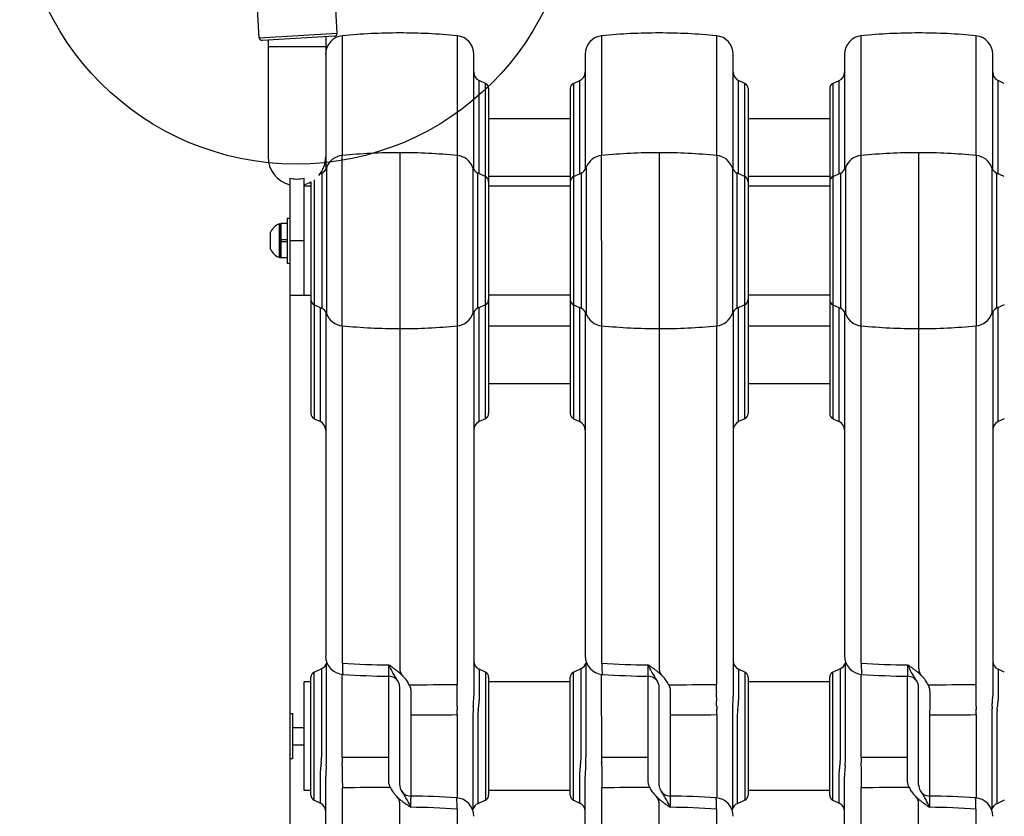
# Model space of a CAD drawing. Units: inches. Extents: x -270 to 181, y -270 to 214.
# Drawn here: x -68 to -47, y -2 to 16 of the extents above; entities that cross this region are included whole.
import ezdxf

# ---------------------------------------------------------------- set-up
doc = ezdxf.new("R2010")
doc.units = ezdxf.units.IN
doc.header["$LTSCALE"] = 10
doc.header["$MEASUREMENT"] = 0
doc.layers.add('1', color=7, linetype='Continuous')
doc.layers.add('7081', color=4, linetype='Continuous')

msp = doc.modelspace()

# ---------------------------------------------------------------- linework, layer by layer
at = {"layer": '1'}
for p, q in [((-63.179, 15.147), (-63.243, 16.276)), ((-61.489, 15.244), (-61.553, 16.372)), ((-63.179, 15.147), (-61.489, 15.244)), ((-61.547, 15.178), (-63.114, 15.089)), ((-61.737, 15.167), (-61.737, 12.288)), ((-61.375, 12.593), (-61.374, 15.19)), ((-58.887, 15.19), (-58.887, 12.593)), ((-55.747, 12.593), (-55.747, 15.19)), ((-53.26, 15.19), (-53.26, 12.593)), ((-50.12, 12.593), (-50.12, 15.19)), ((-47.633, 15.19), (-47.633, 12.593)), ((-62.987, 15.096), (-62.987, 12.564)), ((-61.737, 14.952), (-62.987, 14.952)), ((-58.525, 12.288), (-58.525, 14.79)), ((-56.11, 14.79), (-56.11, 12.288)), ((-52.897, 12.288), (-52.897, 14.79)), ((-50.483, 14.79), (-50.483, 12.288)), ((-47.27, 12.288), (-47.27, 14.79)), ((-58.273, 14.157), (-58.409, 14.22)), ((-58.409, 12.198), (-58.409, 14.22)), ((-58.273, 6.884), (-58.273, 14.157)), ((-56.362, 14.157), (-56.226, 14.22)), ((-56.362, 14.157), (-56.362, 6.884)), ((-56.226, 12.198), (-56.226, 14.22)), ((-52.646, 14.157), (-52.782, 14.22)), ((-52.782, 12.198), (-52.782, 14.22)), ((-52.646, 6.884), (-52.646, 14.157)), ((-50.735, 14.157), (-50.599, 14.22)), ((-50.735, 14.157), (-50.735, 6.884)), ((-50.599, 12.198), (-50.599, 14.22)), ((-47.019, 14.157), (-47.154, 14.22)), ((-47.154, 12.198), (-47.154, 14.22)), ((-58.203, 14.048), (-58.203, 6.994)), ((-56.431, 14.048), (-56.431, 6.994)), ((-52.576, 14.048), (-52.576, 6.994)), ((-50.804, 14.048), (-50.804, 6.994)), ((-58.203, 13.393), (-56.431, 13.393)), ((-52.576, 13.393), (-50.804, 13.393)), ((-60.131, 12.653), (-60.131, 1.464)), ((-54.504, 12.653), (-54.504, 1.464)), ((-48.877, 12.653), (-48.877, 1.464)), ((-61.379, 8.899), (-61.379, 12.593)), ((-58.883, 12.592), (-58.883, 8.899)), ((-55.751, 8.899), (-55.752, 12.593)), ((-53.256, 12.592), (-53.256, 8.899)), ((-50.124, 8.899), (-50.124, 12.593)), ((-47.629, 12.592), (-47.629, 8.899)), ((-61.858, 12.195), (-61.823, 12.212)), ((-61.853, 12.198), (-61.853, 12.202)), ((-61.823, 12.211), (-61.823, 9.28)), ((-61.719, 12.327), (-61.719, 9.165)), ((-58.543, 12.326), (-58.543, 9.165)), ((-58.273, 12.134), (-58.439, 12.212)), ((-58.439, 9.28), (-58.439, 12.211)), ((-56.362, 12.134), (-56.196, 12.212)), ((-56.196, 12.211), (-56.196, 9.28)), ((-56.091, 12.327), (-56.091, 9.165)), ((-52.916, 12.326), (-52.916, 9.165)), ((-52.646, 12.134), (-52.812, 12.212)), ((-52.812, 9.28), (-52.812, 12.211)), ((-50.735, 12.134), (-50.569, 12.212)), ((-50.569, 12.211), (-50.569, 9.28)), ((-50.464, 12.327), (-50.464, 9.165)), ((-47.289, 12.326), (-47.289, 9.165)), ((-47.019, 12.134), (-47.184, 12.212)), ((-47.184, 9.28), (-47.184, 12.211)), ((-62.517, 12.103), (-62.517, -12.103)), ((-62.207, 9.566), (-62.207, 12.103)), ((-62.058, 12.018), (-62.058, 6.994)), ((-61.989, 12.068), (-61.989, 6.884)), ((-58.203, 12.143), (-56.431, 12.143)), ((-52.576, 12.143), (-50.804, 12.143)), ((-62.058, 11.926), (-62.207, 11.926)), ((-61.823, 11.926), (-61.823, 11.926)), ((-61.719, 11.926), (-61.719, 11.926)), ((-58.543, 11.926), (-58.543, 11.926)), ((-58.439, 11.926), (-58.439, 11.926)), ((-56.431, 11.926), (-58.203, 11.926)), ((-56.196, 11.926), (-56.196, 11.926)), ((-56.091, 11.926), (-56.091, 11.926)), ((-52.916, 11.926), (-52.916, 11.926)), ((-52.812, 11.926), (-52.812, 11.926)), ((-50.804, 11.926), (-52.576, 11.926)), ((-50.568, 11.926), (-50.569, 11.926)), ((-50.464, 11.926), (-50.464, 11.926)), ((-47.289, 11.926), (-47.289, 11.926)), ((-47.184, 11.926), (-47.184, 11.926)), ((-62.742, 10.381), (-62.742, 11.11)), ((-62.724, 11.113), (-62.712, 11.113)), ((-62.724, 11.113), (-62.724, 10.378)), ((-62.712, 10.378), (-62.712, 11.113)), ((-62.576, 11.116), (-62.702, 11.116)), ((-62.702, 10.376), (-62.702, 11.116)), ((-62.576, 11.234), (-62.517, 11.234)), ((-62.576, 11.234), (-62.576, 10.258)), ((-62.932, 10.561), (-62.932, 10.931)), ((-62.702, 10.769), (-62.576, 10.769)), ((-62.576, 10.721), (-62.702, 10.721)), ((-62.517, 10.746), (-62.207, 10.746)), ((-62.724, 10.378), (-62.712, 10.378)), ((-62.576, 10.376), (-62.702, 10.376)), ((-62.576, 10.258), (-62.517, 10.258)), ((-62.517, 9.566), (-62.058, 9.566)), ((-61.823, 9.566), (-61.823, 9.566)), ((-58.439, 9.566), (-58.439, 9.566)), ((-56.431, 9.566), (-58.203, 9.566)), ((-56.196, 9.566), (-56.196, 9.566)), ((-52.812, 9.566), (-52.812, 9.566)), ((-50.804, 9.566), (-52.576, 9.566)), ((-50.569, 9.566), (-50.569, 9.566)), ((-47.184, 9.566), (-47.184, 9.566)), ((-61.989, 9.357), (-61.823, 9.28)), ((-61.853, 6.821), (-61.853, 9.294)), ((-61.737, 9.204), (-61.737, 1.739)), ((-58.525, 9.204), (-58.525, 0.875)), ((-58.273, 9.357), (-58.439, 9.28)), ((-58.409, 6.821), (-58.409, 9.294)), ((-56.362, 9.357), (-56.196, 9.28)), ((-56.226, 6.821), (-56.226, 9.294)), ((-56.11, 9.204), (-56.11, 1.739)), ((-52.897, 9.204), (-52.897, 0.875)), ((-52.646, 9.357), (-52.812, 9.28)), ((-52.782, 6.821), (-52.782, 9.294)), ((-50.735, 9.357), (-50.569, 9.28)), ((-50.599, 6.821), (-50.599, 9.294)), ((-50.483, 9.204), (-50.483, 1.739)), ((-47.27, 9.204), (-47.27, 0.875)), ((-47.019, 9.357), (-47.184, 9.28)), ((-47.154, 6.821), (-47.154, 9.294)), ((-61.374, 1.582), (-61.374, 8.898)), ((-58.888, 8.898), (-58.888, 8.898)), ((-58.888, 8.898), (-58.888, 1.122)), ((-58.203, 8.898), (-56.431, 8.898)), ((-55.747, 1.582), (-55.747, 8.898)), ((-53.261, 8.898), (-53.26, 8.898)), ((-53.26, 8.898), (-53.261, 1.122)), ((-52.576, 8.898), (-50.804, 8.898)), ((-50.12, 1.582), (-50.12, 8.898)), ((-47.633, 8.898), (-47.633, 8.898)), ((-47.633, 8.898), (-47.633, 1.122)), ((-58.888, 7.648), (-58.888, 7.648)), ((-58.203, 7.648), (-56.431, 7.648)), ((-53.261, 7.648), (-53.26, 7.648)), ((-52.576, 7.648), (-50.804, 7.648)), ((-47.633, 7.648), (-47.633, 7.648)), ((-61.989, 6.884), (-61.853, 6.821)), ((-58.273, 6.884), (-58.409, 6.821)), ((-56.362, 6.884), (-56.226, 6.821)), ((-52.646, 6.884), (-52.782, 6.821)), ((-50.735, 6.884), (-50.599, 6.821)), ((-47.019, 6.884), (-47.154, 6.821)), ((-61.719, -0.398), (-61.719, 1.581)), ((-56.091, -0.398), (-56.091, 1.581)), ((-50.464, -0.398), (-50.464, 1.581)), ((-61.989, 1.389), (-61.823, 1.466)), ((-61.989, -1.389), (-61.989, 1.389)), ((-61.823, -0.37), (-61.823, 1.466)), ((-61.379, -0.466), (-61.379, 1.34)), ((-60.376, 1.299), (-60.376, -0.463)), ((-58.273, 1.389), (-58.409, 1.452)), ((-58.409, 1.452), (-58.409, 0.778)), ((-58.273, 1.389), (-58.273, -1.389)), ((-56.362, 1.389), (-56.196, 1.466)), ((-56.362, -1.389), (-56.362, 1.389)), ((-56.196, -0.37), (-56.196, 1.466)), ((-55.751, -0.466), (-55.752, 1.34)), ((-54.749, 1.299), (-54.749, -0.463)), ((-52.646, 1.389), (-52.782, 1.452)), ((-52.782, 1.452), (-52.782, 0.778)), ((-52.646, 1.389), (-52.646, -1.389)), ((-50.735, 1.389), (-50.569, 1.466)), ((-50.735, -1.389), (-50.735, 1.389)), ((-50.569, -0.37), (-50.569, 1.466)), ((-50.124, -0.466), (-50.124, 1.34)), ((-49.122, 1.299), (-49.122, -0.463)), ((-47.019, 1.389), (-47.154, 1.452)), ((-47.154, 1.452), (-47.154, 0.778)), ((-62.058, 1.18), (-62.207, 1.18)), ((-62.207, -1.18), (-62.207, 1.18)), ((-62.058, -1.279), (-62.058, 1.279)), ((-61.823, 1.18), (-61.823, 1.18)), ((-59.962, 1.18), (-59.962, 1.18)), ((-58.203, 1.279), (-58.203, -1.279)), ((-56.431, 1.18), (-58.203, 1.18)), ((-56.431, -1.279), (-56.431, 1.279)), ((-56.196, 1.18), (-56.196, 1.18)), ((-54.335, 1.18), (-54.335, 1.18)), ((-52.576, 1.279), (-52.576, -1.279)), ((-50.804, 1.18), (-52.576, 1.18)), ((-50.804, -1.279), (-50.804, 1.279)), ((-50.569, 1.18), (-50.569, 1.18)), ((-48.708, 1.18), (-48.708, 1.18)), ((-60.131, -1.067), (-60.131, 1.067)), ((-54.504, -1.067), (-54.504, 1.067)), ((-48.877, -1.067), (-48.877, 1.067)), ((-62.516, 0.488), (-62.457, 0.488)), ((-62.516, 0.488), (-62.516, -0.488)), ((-62.457, 0.488), (-62.457, -0.488)), ((-59.885, -1.299), (-59.885, 0.463)), ((-58.883, 0.466), (-58.883, -1.34)), ((-54.258, -1.299), (-54.258, 0.463)), ((-53.256, 0.466), (-53.256, -1.34)), ((-48.631, -1.299), (-48.631, 0.463)), ((-47.629, 0.466), (-47.629, -1.34)), ((-58.543, 0.398), (-58.543, -1.581)), ((-58.439, 0.37), (-58.439, -1.466)), ((-52.916, 0.398), (-52.916, -1.581)), ((-52.812, 0.37), (-52.812, -1.466)), ((-47.289, 0.398), (-47.289, -1.581)), ((-47.184, 0.37), (-47.184, -1.466)), ((-62.517, 0.188), (-62.516, 0.188)), ((-62.457, 0.188), (-62.207, 0.188)), ((-62.517, -0.187), (-62.516, -0.187)), ((-62.457, -0.187), (-62.207, -0.187)), ((-62.516, -0.488), (-62.457, -0.488)), ((-61.853, -1.452), (-61.853, -0.778)), ((-56.226, -1.452), (-56.226, -0.778)), ((-50.599, -1.452), (-50.599, -0.778)), ((-61.737, -9.204), (-61.737, -0.875)), ((-56.11, -9.204), (-56.11, -0.875)), ((-50.483, -9.204), (-50.483, -0.875)), ((-62.058, -1.18), (-62.207, -1.18)), ((-61.374, -8.898), (-61.374, -1.122)), ((-60.3, -1.18), (-60.3, -1.18)), ((-58.439, -1.18), (-58.439, -1.18)), ((-56.431, -1.18), (-58.203, -1.18)), ((-55.747, -8.898), (-55.747, -1.122)), ((-54.673, -1.18), (-54.673, -1.18)), ((-52.812, -1.18), (-52.812, -1.18)), ((-50.804, -1.18), (-52.576, -1.18)), ((-50.12, -8.898), (-50.12, -1.122)), ((-49.045, -1.18), (-49.045, -1.18)), ((-47.184, -1.18), (-47.184, -1.18)), ((-61.989, -1.389), (-61.853, -1.452)), ((-60.131, -12.653), (-60.131, -1.464)), ((-58.273, -1.389), (-58.439, -1.466)), ((-56.362, -1.389), (-56.226, -1.452)), ((-54.504, -12.653), (-54.504, -1.464)), ((-52.646, -1.389), (-52.812, -1.466)), ((-50.735, -1.389), (-50.599, -1.452)), ((-48.877, -12.653), (-48.877, -1.464)), ((-47.019, -1.389), (-47.184, -1.466)), ((-58.888, -1.582), (-58.888, -8.898)), ((-53.261, -1.582), (-53.26, -8.898)), ((-47.633, -1.582), (-47.633, -8.898))]:
    msp.add_line(p, q, dxfattribs=at)
for centre, radius, start, end in [((-61.336, 14.79), 0.402, 95.5285, 179.9985), ((-61.551, 15.24), 0.0621, 273.2662, 3.2662), ((-60.129, 2.304), 12.946, 90.01, 95.5214), ((-60.132, 2.319), 12.931, 84.4752, 89.9933), ((-58.926, 14.79), 0.402, 0.0051, 84.4664), ((-55.708, 14.79), 0.402, 95.5285, 179.9985), ((-54.501, 2.304), 12.946, 90.01, 95.5214), ((-54.505, 2.319), 12.931, 84.4752, 89.9933), ((-53.299, 14.79), 0.402, 0.0051, 84.4664), ((-50.081, 14.79), 0.402, 95.5285, 179.9985), ((-48.874, 2.304), 12.946, 90.01, 95.5214), ((-48.878, 2.319), 12.931, 84.4752, 89.9933), ((-47.672, 14.79), 0.402, 0.0051, 84.4664), ((-63.117, 15.151), 0.0621, 183.2662, 273.2662), ((-58.324, 14.402), 0.201, 180, 245), ((-56.311, 14.402), 0.201, 295, 0), ((-52.697, 14.402), 0.201, 180, 245), ((-50.684, 14.402), 0.201, 295, 0), ((-47.069, 14.402), 0.201, 180, 245), ((-58.324, 14.048), 0.12, 0, 65), ((-56.311, 14.048), 0.12, 115, 180), ((-52.697, 14.048), 0.12, 0, 65), ((-50.684, 14.048), 0.12, 115, 180), ((-60.128, -0.286), 12.939, 90.0142, 95.5484), ((-60.133, -0.263), 12.916, 84.4466, 89.9908), ((-54.501, -0.286), 12.939, 90.0142, 95.5484), ((-54.506, -0.263), 12.916, 84.4466, 89.9908), ((-48.873, -0.286), 12.939, 90.0142, 95.5484), ((-48.879, -0.263), 12.916, 84.4466, 89.9908), ((-62.362, 12.564), 0.625, 180, 255.6408), ((-62.362, 12.564), 0.625, 319.2499, 0), ((-61.34, 12.193), 0.402, 95.5559, 160.5221), ((-58.922, 12.193), 0.402, 19.4903, 84.4502), ((-55.713, 12.193), 0.402, 95.5559, 160.5221), ((-53.295, 12.193), 0.402, 19.4903, 84.4502), ((-50.086, 12.193), 0.402, 95.5559, 160.5221), ((-47.668, 12.193), 0.402, 19.4903, 84.4502), ((-61.908, 12.394), 0.201, 295.0684, 340.5112), ((-58.354, 12.393), 0.201, 199.4712, 244.9992), ((-58.439, 12.211), 0.00000046, 52.1523, 40.6609), ((-58.439, 12.211), 0.000000932, 27.2337, 27.1121), ((-58.439, 12.211), 0.00000156, 22.4044, 18.9379), ((-58.439, 12.211), 0.00000263, 18.9336, 15.2103), ((-58.439, 12.211), 0.00000464, 15.3673, 12.8231), ((-58.439, 12.211), 0.00000867, 12.816, 10.0257), ((-58.439, 12.211), 0.0000165, 10.1315, 8.3157), ((-58.439, 12.211), 0.0000271, 8.3772, 7.3426), ((-58.439, 12.211), 0.0000328, 7.389, 6.9195), ((-56.281, 12.394), 0.201, 295.0684, 340.5112), ((-52.727, 12.393), 0.201, 199.4712, 244.9992), ((-52.812, 12.211), 0.00000046, 52.1523, 40.6609), ((-52.812, 12.211), 0.000000932, 27.2336, 27.112), ((-52.812, 12.211), 0.00000156, 22.4044, 18.9379), ((-52.812, 12.211), 0.00000263, 18.9336, 15.2103), ((-52.812, 12.211), 0.00000464, 15.3672, 12.8231), ((-52.812, 12.211), 0.00000867, 12.816, 10.0257), ((-52.812, 12.211), 0.0000165, 10.1315, 8.3157), ((-52.812, 12.211), 0.0000271, 8.3772, 7.3426), ((-52.812, 12.211), 0.0000328, 7.389, 6.9195), ((-50.654, 12.394), 0.201, 295.0684, 340.5112), ((-47.1, 12.393), 0.201, 199.4712, 244.9992), ((-47.184, 12.211), 0.0000328, 7.389, 6.9195), ((-47.184, 12.211), 0.00000046, 52.1523, 40.6609), ((-47.184, 12.211), 0.000000932, 27.2337, 27.1121), ((-47.184, 12.211), 0.00000156, 22.4044, 18.9379), ((-47.184, 12.211), 0.00000263, 18.9336, 15.2103), ((-47.184, 12.211), 0.00000464, 15.3672, 12.8231), ((-47.184, 12.211), 0.00000867, 12.816, 10.0257), ((-47.184, 12.211), 0.0000165, 10.1315, 8.3157), ((-47.184, 12.211), 0.0000271, 8.3772, 7.3426), ((-62.362, 12.678), 0.596, 254.9323, 285.0677), ((-62.362, 12.564), 0.625, 284.3592, 299.276), ((-58.324, 12.025), 0.12, 0, 65), ((-56.311, 12.025), 0.12, 115, 180), ((-52.697, 12.025), 0.12, 0, 65), ((-50.684, 12.025), 0.12, 115, 180), ((-62.623, 10.794), 0.338, 110.5793, 156.0659), ((-62.724, 11.063), 0.05, 90, 110.5793), ((-62.712, 11.103), 0.01, 0, 90), ((-62.623, 10.698), 0.338, 203.9341, 249.4207), ((-62.724, 10.428), 0.05, 249.4207, 270), ((-62.712, 10.388), 0.01, 270, 0), ((-61.938, 9.466), 0.12, 180, 245), ((-58.324, 9.466), 0.12, 295, 0), ((-56.311, 9.466), 0.12, 180, 245), ((-52.697, 9.466), 0.12, 295, 0), ((-50.684, 9.466), 0.12, 180, 245), ((-61.908, 9.098), 0.201, 19.4746, 64.9371), ((-58.354, 9.098), 0.201, 115.0064, 160.5255), ((-56.281, 9.098), 0.201, 19.4746, 64.9371), ((-52.727, 9.098), 0.201, 115.0064, 160.5255), ((-50.654, 9.098), 0.201, 19.4746, 64.9371), ((-47.1, 9.098), 0.201, 115.0064, 160.5255), ((-61.719, 9.165), 0.00000063, 245.353, 240.9953), ((-61.719, 9.165), 0.00000145, 64.1218, 62.2265), ((-61.34, 9.299), 0.402, 199.483, 264.4571), ((-58.922, 9.299), 0.402, 275.543, 340.5173), ((-56.091, 9.165), 0.00000063, 245.3531, 240.9952), ((-56.091, 9.165), 0.00000145, 64.1216, 62.2267), ((-55.713, 9.299), 0.402, 199.483, 264.4571), ((-53.295, 9.299), 0.402, 275.543, 340.5173), ((-50.464, 9.165), 0.00000063, 245.3531, 240.9952), ((-50.464, 9.165), 0.00000145, 64.1216, 62.2267), ((-50.086, 9.299), 0.402, 199.483, 264.4571), ((-47.668, 9.299), 0.402, 275.543, 340.5173), ((-61.379, 8.899), 0.000000261, 354.425, 353.6156), ((-60.128, 21.779), 12.94, 264.4543, 269.9876), ((-60.135, 21.812), 12.974, 270.0196, 275.5386), ((-58.883, 8.899), 0.00000045, 196.7124, 196.599), ((-58.883, 8.899), 0.00000123, 192.0096, 191.9969), ((-58.883, 8.899), 0.00000178, 190.0382, 189.3987), ((-55.751, 8.899), 0.000000261, 354.4252, 353.6149), ((-54.501, 21.779), 12.94, 264.4543, 269.9876), ((-54.508, 21.812), 12.974, 270.0196, 275.5386), ((-53.256, 8.899), 0.00000045, 196.7119, 196.5984), ((-53.256, 8.899), 0.00000123, 192.0084, 191.9958), ((-53.256, 8.899), 0.00000178, 190.0383, 189.3987), ((-50.124, 8.899), 0.000000261, 354.4252, 353.6149), ((-48.874, 21.779), 12.94, 264.4543, 269.9876), ((-48.881, 21.812), 12.974, 270.0196, 275.5386), ((-47.629, 8.899), 0.000000449, 196.7123, 196.5985), ((-47.629, 8.899), 0.00000123, 192.0107, 191.998), ((-47.629, 8.899), 0.00000178, 190.0382, 189.3987), ((-61.938, 6.994), 0.12, 180, 245), ((-58.324, 6.994), 0.12, 295, 0), ((-56.311, 6.994), 0.12, 180, 245), ((-52.697, 6.994), 0.12, 295, 0), ((-50.684, 6.994), 0.12, 180, 245), ((-61.938, 6.639), 0.201, 0, 65), ((-58.324, 6.639), 0.201, 115, 180), ((-56.311, 6.639), 0.201, 0, 65), ((-52.697, 6.639), 0.201, 115, 180), ((-50.684, 6.639), 0.201, 0, 65), ((-47.069, 6.639), 0.201, 115, 180), ((-61.336, 1.739), 0.402, 180.0257, 266.1539), ((-55.708, 1.739), 0.402, 180.0257, 266.1539), ((-50.081, 1.739), 0.402, 180.0257, 266.1539), ((-61.908, 1.648), 0.201, 295.0318, 340.511), ((-61.346, 1.449), 0.395, 157.7745, 160.5207), ((-56.376, 1.537), 4.998, 179.4872, 180.4619), ((-60.122, 20.654), 19.113, 266.243, 269.2634), ((-58.317, 1.52), 3.058, 180.4249, 181.3616), ((-65.312, -5.695), 8.765, 55.337, 55.6601), ((-58.65, 2.269), 1.865, 202.9451, 208.3711), ((-96.121, 1.492), 35.753, 359.9182, 0.0815), ((-62.844, -2.14), 4.437, 54.4882, 55.442), ((-58.324, 1.634), 0.201, 180, 245), ((-56.281, 1.648), 0.201, 295.0318, 340.511), ((-55.719, 1.449), 0.395, 157.7745, 160.5207), ((-50.749, 1.537), 4.998, 179.4872, 180.4619), ((-54.495, 20.654), 19.113, 266.243, 269.2634), ((-52.689, 1.52), 3.058, 180.4249, 181.3616), ((-59.684, -5.695), 8.765, 55.337, 55.6601), ((-53.023, 2.269), 1.865, 202.9451, 208.3711), ((-90.493, 1.492), 35.753, 359.9182, 0.0815), ((-57.217, -2.14), 4.437, 54.4882, 55.442), ((-52.697, 1.634), 0.201, 180, 245), ((-50.654, 1.648), 0.201, 295.0318, 340.511), ((-50.092, 1.449), 0.395, 157.7745, 160.5207), ((-45.122, 1.537), 4.998, 179.4872, 180.4619), ((-48.867, 20.654), 19.113, 266.243, 269.2634), ((-47.062, 1.52), 3.058, 180.4249, 181.3616), ((-54.057, -5.695), 8.765, 55.337, 55.6601), ((-47.396, 2.269), 1.865, 202.9451, 208.3711), ((-84.866, 1.492), 35.753, 359.9182, 0.0815), ((-51.589, -2.14), 4.437, 54.4882, 55.442), ((-47.069, 1.634), 0.201, 180, 245), ((-61.938, 1.279), 0.12, 115, 180), ((-59.895, 1.48), 1.478, 181.2788, 183.2647), ((-60.701, 1.434), 0.671, 183.2381, 185.2618), ((-61.023, 1.404), 0.348, 185.2485, 187.3179), ((-61.205, 1.38), 0.164, 187.2164, 190.6604), ((-61.31, 1.36), 0.0577, 190.3101, 197.2994), ((-61.339, 1.352), 0.0278, 198.2113, 205.15), ((-61.36, 1.342), 0.00448, 206.7854, 222.8924), ((-61.362, 1.34), 0.0019, 221.9924, 258.1362), ((-61.362, 1.34), 0.00133, 260.3558, 264.9208), ((-60.121, 20.265), 18.968, 266.2484, 269.2512), ((-60.623, 1.316), 0.255, 356.5456, 359.9843), ((-60.371, 1.3), 0.00231, 337.2119, 3.0764), ((-60.372, 1.058), 0.241, 27.2634, 89.2457), ((-79.982, 1.459), 19.615, 359.7209, 359.9458), ((-64.941, 1.381), 4.573, 359.1739, 359.775), ((-59.165, 1.993), 1.28, 208.4252, 213.3382), ((-61.72, -0.568), 2.505, 52.8535, 54.5312), ((-55.894, 4.155), 5.201, 213.4334, 214.1758), ((-61.238, 0.065), 1.71, 50.4652, 52.8995), ((-60.89, 0.481), 1.167, 44.7847, 50.6413), ((-59.917, 1.464), 0.213, 180.0161, 202.2176), ((-59.888, 1.477), 0.246, 202.1896, 222.2889), ((-59.864, 1.496), 0.276, 222.0192, 224.2886), ((-60.617, 0.75), 0.784, 35.6292, 44.9059), ((-58.324, 1.279), 0.12, 0, 65), ((-56.311, 1.279), 0.12, 115, 180), ((-54.268, 1.48), 1.478, 181.2788, 183.2647), ((-55.074, 1.434), 0.671, 183.2381, 185.2618), ((-55.395, 1.404), 0.348, 185.2485, 187.3179), ((-55.578, 1.38), 0.164, 187.2164, 190.6604), ((-55.683, 1.36), 0.0577, 190.3101, 197.2994), ((-55.711, 1.352), 0.0278, 198.2113, 205.15), ((-55.733, 1.342), 0.00448, 206.7854, 222.8924), ((-55.734, 1.34), 0.0019, 221.9924, 258.1362), ((-55.735, 1.34), 0.00133, 260.3558, 264.9208), ((-54.494, 20.265), 18.968, 266.2484, 269.2512), ((-54.744, 1.3), 0.00231, 337.2119, 3.0764), ((-54.745, 1.058), 0.241, 27.2634, 89.2457), ((-74.355, 1.459), 19.615, 359.7209, 359.9458), ((-59.313, 1.381), 4.573, 359.1739, 359.775), ((-54.996, 1.316), 0.255, 356.5456, 359.9843), ((-53.538, 1.993), 1.28, 208.4252, 213.3382), ((-56.092, -0.568), 2.505, 52.8535, 54.5312), ((-50.267, 4.155), 5.201, 213.4334, 214.1758), ((-55.611, 0.065), 1.71, 50.4652, 52.8995), ((-55.263, 0.481), 1.167, 44.7847, 50.6413), ((-54.29, 1.464), 0.213, 180.0161, 202.2176), ((-54.261, 1.477), 0.246, 202.1896, 222.2889), ((-54.237, 1.496), 0.276, 222.0192, 224.2886), ((-54.99, 0.75), 0.784, 35.6292, 44.9059), ((-52.697, 1.279), 0.12, 0, 65), ((-50.684, 1.279), 0.12, 115, 180), ((-48.641, 1.48), 1.478, 181.2788, 183.2647), ((-49.447, 1.434), 0.671, 183.2381, 185.2618), ((-49.768, 1.404), 0.348, 185.2485, 187.3179), ((-49.951, 1.38), 0.164, 187.2164, 190.6604), ((-50.056, 1.36), 0.0577, 190.3101, 197.2994), ((-50.084, 1.352), 0.0278, 198.2113, 205.15), ((-50.105, 1.342), 0.00448, 206.7854, 222.8924), ((-50.107, 1.34), 0.0019, 221.9924, 258.1362), ((-50.107, 1.34), 0.00133, 260.3558, 264.9208), ((-48.867, 20.265), 18.968, 266.2484, 269.2512), ((-53.686, 1.381), 4.573, 359.1739, 359.775), ((-49.369, 1.316), 0.255, 356.5456, 359.9843), ((-49.117, 1.3), 0.00231, 337.2119, 3.0764), ((-49.118, 1.058), 0.241, 27.2634, 89.2457), ((-68.728, 1.459), 19.615, 359.7209, 359.9458), ((-47.911, 1.993), 1.28, 208.4252, 213.3382), ((-50.465, -0.568), 2.505, 52.8535, 54.5312), ((-44.64, 4.155), 5.201, 213.4334, 214.1758), ((-49.984, 0.065), 1.71, 50.4652, 52.8995), ((-49.636, 0.481), 1.167, 44.7847, 50.6413), ((-48.663, 1.464), 0.213, 180.0161, 202.2176), ((-48.633, 1.477), 0.246, 202.1896, 222.2889), ((-48.61, 1.496), 0.276, 222.0192, 224.2886), ((-49.363, 0.75), 0.784, 35.6292, 44.9059), ((-61.064, 0.648), 1.046, 31.3428, 34.022), ((-60.574, 0.95), 0.47, 27.6654, 30.941), ((-60.462, 1.011), 0.343, 27.2386, 27.3779), ((-60.404, 1.04), 0.278, 23.7319, 27.3019), ((-60.366, 1.056), 0.237, 16.2833, 23.9446), ((-60.326, 1.067), 0.195, 359.9947, 16.4448), ((-60.44, 0.877), 0.566, 24.6531, 35.6573), ((-60.128, 81.87), 80.757, 270.1437, 270.87987), ((-60.193, 0.955), 0.311, 19.6548, 30.6177), ((-68.538, 0.845), 9.655, 0.661, 1.6443), ((-55.437, 0.648), 1.046, 31.3428, 34.022), ((-54.946, 0.95), 0.47, 27.6654, 30.941), ((-54.835, 1.011), 0.343, 27.2386, 27.3779), ((-54.777, 1.04), 0.278, 23.7319, 27.3019), ((-54.739, 1.056), 0.237, 16.2833, 23.9446), ((-54.699, 1.067), 0.195, 359.9947, 16.4448), ((-54.813, 0.877), 0.566, 24.6531, 35.6573), ((-54.501, 81.87), 80.757, 270.1437, 270.87987), ((-54.565, 0.955), 0.311, 19.6548, 30.6177), ((-62.911, 0.845), 9.655, 0.661, 1.6443), ((-49.81, 0.648), 1.046, 31.3428, 34.022), ((-49.319, 0.95), 0.47, 27.6654, 30.941), ((-49.208, 1.011), 0.343, 27.2386, 27.3779), ((-49.15, 1.04), 0.278, 23.7319, 27.3019), ((-49.112, 1.056), 0.237, 16.2833, 23.9446), ((-49.072, 1.067), 0.195, 359.9947, 16.4448), ((-49.185, 0.877), 0.566, 24.6531, 35.6573), ((-48.874, 81.87), 80.757, 270.1437, 270.87987), ((-48.938, 0.955), 0.311, 19.6548, 30.6177), ((-57.284, 0.845), 9.655, 0.661, 1.6443), ((-60.143, 0.972), 0.258, 0.188, 19.7419), ((-183.322, 0.794), 123.437, 359.84613, 0.08287), ((-71.924, 0.801), 13.04, 359.3428, 0.6816), ((-60.025, 0.877), 1.501, 357.8511, 359.93), ((-54.516, 0.972), 0.258, 0.188, 19.7419), ((-177.695, 0.794), 123.437, 359.84613, 0.08287), ((-66.297, 0.801), 13.04, 359.3428, 0.6816), ((-54.398, 0.877), 1.501, 357.8511, 359.93), ((-48.889, 0.972), 0.258, 0.188, 19.7419), ((-172.067, 0.794), 123.437, 359.84613, 0.08287), ((-60.669, 0.801), 13.04, 359.3428, 0.6816), ((-48.771, 0.877), 1.501, 357.8511, 359.93), ((-57.104, 0.633), 1.78, 179.3967, 180.5323), ((-55.979, 0.476), 2.563, 176.228, 177.3052), ((-69.538, 1.497), 11.034, 355.573, 355.891), ((-63.263, 1.054), 4.744, 355.7888, 356.4988), ((-60.9, 0.91), 2.376, 356.4932, 357.8561), ((-60.874, 0.938), 2.473, 352.7538, 353.65), ((-59.891, 0.828), 1.484, 353.6816, 355.1551), ((-59.457, 0.791), 1.049, 355.1884, 357.2506), ((-59.229, 0.779), 0.821, 357.3016, 359.9181), ((-51.477, 0.633), 1.78, 179.3967, 180.5323), ((-50.352, 0.476), 2.563, 176.228, 177.3052), ((-63.911, 1.497), 11.034, 355.573, 355.891), ((-57.636, 1.054), 4.744, 355.7888, 356.4988), ((-55.272, 0.91), 2.376, 356.4932, 357.8561), ((-55.247, 0.938), 2.473, 352.7538, 353.65), ((-54.264, 0.828), 1.484, 353.6816, 355.1551), ((-53.83, 0.791), 1.049, 355.1884, 357.2506), ((-53.602, 0.779), 0.821, 357.3016, 359.9181), ((-45.85, 0.633), 1.78, 179.3967, 180.5323), ((-44.725, 0.476), 2.563, 176.228, 177.3052), ((-58.284, 1.497), 11.034, 355.573, 355.891), ((-52.009, 1.054), 4.744, 355.7888, 356.4988), ((-49.645, 0.91), 2.376, 356.4932, 357.8561), ((-49.619, 0.938), 2.473, 352.7538, 353.65), ((-48.637, 0.828), 1.484, 353.6816, 355.1551), ((-48.203, 0.791), 1.049, 355.1884, 357.2506), ((-47.975, 0.779), 0.821, 357.3016, 359.9181), ((-60.131, 211.011), 210.549, 270.06678, 270.33948), ((-55.344, 0.647), 3.54, 180.5012, 181.0696), ((-73.916, 0.295), 15.035, 0.9154, 1.0924), ((-61.386, 0.497), 2.503, 0.0734, 0.8624), ((-60.347, 0.5), 1.464, 358.6718, 0.0047), ((-55.198, 0.446), 3.345, 177.4119, 179.7722), ((-49.924, 0.406), 8.619, 179.6456, 180.0478), ((-56.392, 0.374), 2.047, 177.5459, 180.1117), ((-57.036, 0.4), 1.403, 174.3975, 177.5154), ((-57.286, 0.423), 1.151, 172.4572, 174.3153), ((-66.449, 1.654), 8.094, 352.3322, 352.7039), ((-54.504, 211.011), 210.549, 270.06678, 270.33948), ((-49.717, 0.647), 3.54, 180.5012, 181.0696), ((-68.289, 0.295), 15.035, 0.9154, 1.0924), ((-55.759, 0.497), 2.503, 0.0734, 0.8624), ((-54.72, 0.5), 1.464, 358.6718, 0.0047), ((-49.571, 0.446), 3.345, 177.4119, 179.7722), ((-44.297, 0.406), 8.619, 179.6456, 180.0478), ((-50.764, 0.374), 2.047, 177.5459, 180.1117), ((-51.409, 0.4), 1.403, 174.3975, 177.5154), ((-51.659, 0.423), 1.151, 172.4572, 174.3153), ((-60.822, 1.654), 8.094, 352.3322, 352.7039), ((-48.876, 211.011), 210.549, 270.06678, 270.33948), ((-44.09, 0.647), 3.54, 180.5012, 181.0696), ((-62.661, 0.295), 15.035, 0.9154, 1.0924), ((-50.132, 0.497), 2.503, 0.0734, 0.8624), ((-49.093, 0.5), 1.464, 358.6718, 0.0047), ((-43.944, 0.446), 3.345, 177.4119, 179.7722), ((-38.67, 0.406), 8.619, 179.6456, 180.0478), ((-45.137, 0.374), 2.047, 177.5459, 180.1117), ((-45.781, 0.4), 1.403, 174.3975, 177.5154), ((-46.032, 0.423), 1.151, 172.4572, 174.3153), ((-55.195, 1.654), 8.094, 352.3322, 352.7039), ((-63.87, -0.374), 2.047, 357.5459, 0.1117), ((-70.338, -0.406), 8.619, 359.6456, 0.0478), ((-58.243, -0.374), 2.047, 357.5459, 0.1117), ((-64.71, -0.406), 8.619, 359.6456, 0.0478), ((-52.616, -0.374), 2.047, 357.5459, 0.1117), ((-59.083, -0.406), 8.619, 359.6456, 0.0478), ((-59.388, -0.938), 2.473, 172.7538, 173.65), ((-53.813, -1.654), 8.094, 172.3322, 172.7039), ((-62.976, -0.423), 1.151, 352.4572, 354.3153), ((-63.226, -0.4), 1.403, 354.3975, 357.5154), ((-64.283, -0.476), 2.563, 356.228, 357.3052), ((-65.064, -0.446), 3.345, 357.4119, 359.7722), ((-60.131, -211.011), 210.549, 90.06678, 90.33948), ((-59.915, -0.5), 1.464, 178.6718, 180.0047), ((-58.876, -0.497), 2.503, 180.0734, 180.8624), ((-46.346, -0.295), 15.035, 180.9154, 181.0924), ((-64.918, -0.647), 3.54, 0.5012, 1.0696), ((-63.157, -0.633), 1.78, 359.3967, 0.5323), ((63.06, -0.794), 123.437, 179.84613, 180.08287), ((-53.761, -0.938), 2.473, 172.7538, 173.65), ((-48.186, -1.654), 8.094, 172.3322, 172.7039), ((-57.349, -0.423), 1.151, 352.4572, 354.3153), ((-57.599, -0.4), 1.403, 354.3975, 357.5154), ((-58.655, -0.476), 2.563, 356.228, 357.3052), ((-59.437, -0.446), 3.345, 357.4119, 359.7722), ((-54.288, -0.5), 1.464, 178.6718, 180.0047), ((-53.249, -0.497), 2.503, 180.0734, 180.8624), ((-40.719, -0.295), 15.035, 180.9154, 181.0924), ((-54.504, -211.011), 210.549, 90.06678, 90.33948), ((-59.291, -0.647), 3.54, 0.5012, 1.0696), ((-57.53, -0.633), 1.78, 359.3967, 0.5323), ((68.687, -0.794), 123.437, 179.84613, 180.08287), ((-48.134, -0.938), 2.473, 172.7538, 173.65), ((-42.559, -1.654), 8.094, 172.3322, 172.7039), ((-51.721, -0.423), 1.151, 352.4572, 354.3153), ((-51.972, -0.4), 1.403, 354.3975, 357.5154), ((-53.028, -0.476), 2.563, 356.228, 357.3052), ((-53.809, -0.446), 3.345, 357.4119, 359.7722), ((-48.661, -0.5), 1.464, 178.6718, 180.0047), ((-47.622, -0.497), 2.503, 180.0734, 180.8624), ((-48.877, -211.011), 210.549, 90.06678, 90.33948), ((-35.092, -0.295), 15.035, 180.9154, 181.0924), ((-53.663, -0.647), 3.54, 0.5012, 1.0696), ((-51.903, -0.633), 1.78, 359.3967, 0.5323), ((74.314, -0.794), 123.437, 179.84613, 180.08287), ((-61.033, -0.779), 0.821, 177.3016, 179.9181), ((-60.805, -0.791), 1.049, 175.1884, 177.2506), ((-60.371, -0.828), 1.484, 173.6816, 175.1551), ((-60.236, -0.877), 1.501, 177.8511, 179.93), ((-59.362, -0.91), 2.376, 176.4932, 177.8561), ((-56.998, -1.054), 4.744, 175.7888, 176.4988), ((-50.724, -1.497), 11.034, 175.573, 175.891), ((-48.338, -0.801), 13.04, 179.3428, 180.6816), ((-55.405, -0.779), 0.821, 177.3016, 179.9181), ((-55.177, -0.791), 1.049, 175.1884, 177.2506), ((-54.744, -0.828), 1.484, 173.6816, 175.1551), ((-54.609, -0.877), 1.501, 177.8511, 179.93), ((-53.735, -0.91), 2.376, 176.4932, 177.8561), ((-51.371, -1.054), 4.744, 175.7888, 176.4988), ((-45.097, -1.497), 11.034, 175.573, 175.891), ((-42.711, -0.801), 13.04, 179.3428, 180.6816), ((-49.778, -0.779), 0.821, 177.3016, 179.9181), ((-49.55, -0.791), 1.049, 175.1884, 177.2506), ((-49.116, -0.828), 1.484, 173.6816, 175.1551), ((-48.982, -0.877), 1.501, 177.8511, 179.93), ((-48.108, -0.91), 2.376, 176.4932, 177.8561), ((-45.744, -1.054), 4.744, 175.7888, 176.4988), ((-39.47, -1.497), 11.034, 175.573, 175.891), ((-37.084, -0.801), 13.04, 179.3428, 180.6816), ((-51.723, -0.845), 9.655, 180.661, 181.6443), ((-60.119, -0.972), 0.258, 180.188, 199.7419), ((-60.069, -0.955), 0.311, 199.6548, 210.6177), ((-59.936, -1.067), 0.195, 179.9947, 196.4448), ((-46.096, -0.845), 9.655, 180.661, 181.6443), ((-54.492, -0.972), 0.258, 180.188, 199.7419), ((-54.442, -0.955), 0.311, 199.6548, 210.6177), ((-54.308, -1.067), 0.195, 179.9947, 196.4448), ((-40.469, -0.845), 9.655, 180.661, 181.6443), ((-48.865, -0.972), 0.258, 180.188, 199.7419), ((-48.815, -0.955), 0.311, 199.6548, 210.6177), ((-48.681, -1.067), 0.195, 179.9947, 196.4448), ((-61.938, -1.279), 0.12, 180, 245), ((-60.134, -81.87), 80.757, 90.1437, 90.87987), ((-59.822, -0.877), 0.566, 204.6531, 215.6573), ((-59.644, -0.75), 0.784, 215.6292, 224.9059), ((-59.896, -1.056), 0.237, 196.2833, 203.9446), ((-59.857, -1.04), 0.278, 203.7319, 207.3019), ((-59.8, -1.011), 0.343, 207.2386, 207.3779), ((-59.688, -0.95), 0.47, 207.6654, 210.941), ((-59.89, -1.058), 0.241, 207.2634, 269.2457), ((-59.198, -0.648), 1.046, 211.3428, 214.022), ((-64.368, -4.155), 5.201, 33.4334, 34.1758), ((-58.324, -1.279), 0.12, 295, 0), ((-56.311, -1.279), 0.12, 180, 245), ((-54.507, -81.87), 80.757, 90.1437, 90.87987), ((-54.195, -0.877), 0.566, 204.6531, 215.6573), ((-54.017, -0.75), 0.784, 215.6292, 224.9059), ((-54.269, -1.056), 0.237, 196.2833, 203.9446), ((-54.23, -1.04), 0.278, 203.7319, 207.3019), ((-54.172, -1.011), 0.343, 207.2386, 207.3779), ((-54.061, -0.95), 0.47, 207.6654, 210.941), ((-54.263, -1.058), 0.241, 207.2634, 269.2457), ((-53.571, -0.648), 1.046, 211.3428, 214.022), ((-58.741, -4.155), 5.201, 33.4334, 34.1758), ((-52.697, -1.279), 0.12, 295, 0), ((-50.684, -1.279), 0.12, 180, 245), ((-48.88, -81.87), 80.757, 90.1437, 90.87987), ((-48.568, -0.877), 0.566, 204.6531, 215.6573), ((-48.39, -0.75), 0.784, 215.6292, 224.9059), ((-48.641, -1.056), 0.237, 196.2833, 203.9446), ((-48.603, -1.04), 0.278, 203.7319, 207.3019), ((-48.545, -1.011), 0.343, 207.2386, 207.3779), ((-48.434, -0.95), 0.47, 207.6654, 210.941), ((-48.636, -1.058), 0.241, 207.2634, 269.2457), ((-47.943, -0.648), 1.046, 211.3428, 214.022), ((-53.113, -4.155), 5.201, 33.4334, 34.1758), ((-61.938, -1.634), 0.201, 0, 65), ((-59.371, -0.481), 1.167, 224.7847, 230.6413), ((-60.397, -1.496), 0.276, 42.0192, 44.2886), ((-60.374, -1.477), 0.246, 22.1896, 42.2889), ((-60.344, -1.464), 0.213, 0.0161, 22.2176), ((-59.023, -0.065), 1.71, 230.4652, 232.8995), ((-58.542, 0.568), 2.505, 232.8535, 234.5312), ((-61.097, -1.993), 1.28, 28.4252, 33.3382), ((-57.418, 2.14), 4.437, 234.4882, 235.442), ((-61.611, -2.269), 1.865, 22.9451, 28.3711), ((-59.639, -1.316), 0.255, 176.5456, 179.9843), ((-55.321, -1.381), 4.573, 179.1739, 179.775), ((-40.28, -1.459), 19.615, 179.7209, 179.9458), ((-24.141, -1.492), 35.753, 179.9182, 180.0815), ((-59.891, -1.3), 0.00231, 157.2119, 183.0764), ((-60.141, -20.265), 18.968, 86.2484, 89.2512), ((-58.9, -1.34), 0.00133, 80.3558, 84.9208), ((-58.9, -1.34), 0.0019, 41.9924, 78.1362), ((-58.926, -1.739), 0.402, 0.0257, 86.1539), ((-58.902, -1.342), 0.00448, 26.7854, 42.8924), ((-58.923, -1.352), 0.0278, 18.2113, 25.15), ((-58.952, -1.36), 0.0577, 10.3101, 17.2994), ((-59.056, -1.38), 0.164, 7.2164, 10.6604), ((-59.239, -1.404), 0.348, 5.2485, 7.3179), ((-59.56, -1.434), 0.671, 3.2381, 5.2618), ((-60.366, -1.48), 1.478, 1.2788, 3.2647), ((-61.945, -1.52), 3.058, 0.4249, 1.3616), ((-58.354, -1.648), 0.201, 115.0318, 160.511), ((-56.311, -1.634), 0.201, 0, 65), ((-53.744, -0.481), 1.167, 224.7847, 230.6413), ((-54.77, -1.496), 0.276, 42.0192, 44.2886), ((-54.747, -1.477), 0.246, 22.1896, 42.2889), ((-54.717, -1.464), 0.213, 0.0161, 22.2176), ((-53.396, -0.065), 1.71, 230.4652, 232.8995), ((-52.915, 0.568), 2.505, 232.8535, 234.5312), ((-55.47, -1.993), 1.28, 28.4252, 33.3382), ((-51.791, 2.14), 4.437, 234.4882, 235.442), ((-55.984, -2.269), 1.865, 22.9451, 28.3711), ((-54.011, -1.316), 0.255, 176.5456, 179.9843), ((-49.694, -1.381), 4.573, 179.1739, 179.775), ((-34.653, -1.459), 19.615, 179.7209, 179.9458), ((-18.514, -1.492), 35.753, 179.9182, 180.0815), ((-54.264, -1.3), 0.00231, 157.2119, 183.0764), ((-54.514, -20.265), 18.968, 86.2484, 89.2512), ((-53.273, -1.34), 0.00133, 80.3558, 84.9208), ((-53.273, -1.34), 0.0019, 41.9924, 78.1362), ((-53.299, -1.739), 0.402, 0.0257, 86.1539), ((-53.275, -1.342), 0.00448, 26.7854, 42.8924), ((-53.296, -1.352), 0.0278, 18.2113, 25.15), ((-53.325, -1.36), 0.0577, 10.3101, 17.2994), ((-53.429, -1.38), 0.164, 7.2164, 10.6604), ((-53.612, -1.404), 0.348, 5.2485, 7.3179), ((-53.933, -1.434), 0.671, 3.2381, 5.2618), ((-54.739, -1.48), 1.478, 1.2788, 3.2647), ((-56.318, -1.52), 3.058, 0.4249, 1.3616), ((-52.727, -1.648), 0.201, 115.0318, 160.511), ((-50.684, -1.634), 0.201, 0, 65), ((-48.117, -0.481), 1.167, 224.7847, 230.6413), ((-49.143, -1.496), 0.276, 42.0192, 44.2886), ((-49.12, -1.477), 0.246, 22.1896, 42.2889), ((-49.09, -1.464), 0.213, 0.0161, 22.2176), ((-47.769, -0.065), 1.71, 230.4652, 232.8995), ((-47.288, 0.568), 2.505, 232.8535, 234.5312), ((-49.842, -1.993), 1.28, 28.4252, 33.3382), ((-46.164, 2.14), 4.437, 234.4882, 235.442), ((-50.357, -2.269), 1.865, 22.9451, 28.3711), ((-44.067, -1.381), 4.573, 179.1739, 179.775), ((-29.025, -1.459), 19.615, 179.7209, 179.9458), ((-12.887, -1.492), 35.753, 179.9182, 180.0815), ((-48.637, -1.3), 0.00231, 157.2119, 183.0764), ((-48.887, -20.265), 18.968, 86.2484, 89.2512), ((-48.384, -1.316), 0.255, 176.5456, 179.9843), ((-47.646, -1.34), 0.00133, 80.3558, 84.9208), ((-47.646, -1.34), 0.0019, 41.9924, 78.1362), ((-47.672, -1.739), 0.402, 0.0257, 86.1539), ((-47.648, -1.342), 0.00448, 26.7854, 42.8924), ((-47.669, -1.352), 0.0278, 18.2113, 25.15), ((-47.698, -1.36), 0.0577, 10.3101, 17.2994), ((-47.802, -1.38), 0.164, 7.2164, 10.6604), ((-47.985, -1.404), 0.348, 5.2485, 7.3179), ((-48.306, -1.434), 0.671, 3.2381, 5.2618), ((-49.112, -1.48), 1.478, 1.2788, 3.2647), ((-50.691, -1.52), 3.058, 0.4249, 1.3616), ((-47.1, -1.648), 0.201, 115.0318, 160.511), ((-54.95, 5.695), 8.765, 235.337, 235.6601), ((-60.14, -20.654), 19.113, 86.243, 89.2634), ((-63.886, -1.537), 4.998, 359.4872, 0.4619), ((-58.915, -1.449), 0.395, 337.7745, 340.5207), ((-49.323, 5.695), 8.765, 235.337, 235.6601), ((-54.513, -20.654), 19.113, 86.243, 89.2634), ((-58.259, -1.537), 4.998, 359.4872, 0.4619), ((-53.288, -1.449), 0.395, 337.7745, 340.5207), ((-43.696, 5.695), 8.765, 235.337, 235.6601), ((-48.886, -20.654), 19.113, 86.243, 89.2634), ((-52.631, -1.537), 4.998, 359.4872, 0.4619), ((-47.661, -1.449), 0.395, 337.7745, 340.5207)]:
    msp.add_arc(centre, radius, start, end, dxfattribs=at)
at = {"layer": '7081'}
msp.add_circle((-62.374, 18.406), 6, dxfattribs=at)

doc.saveas('drawing.dxf')
